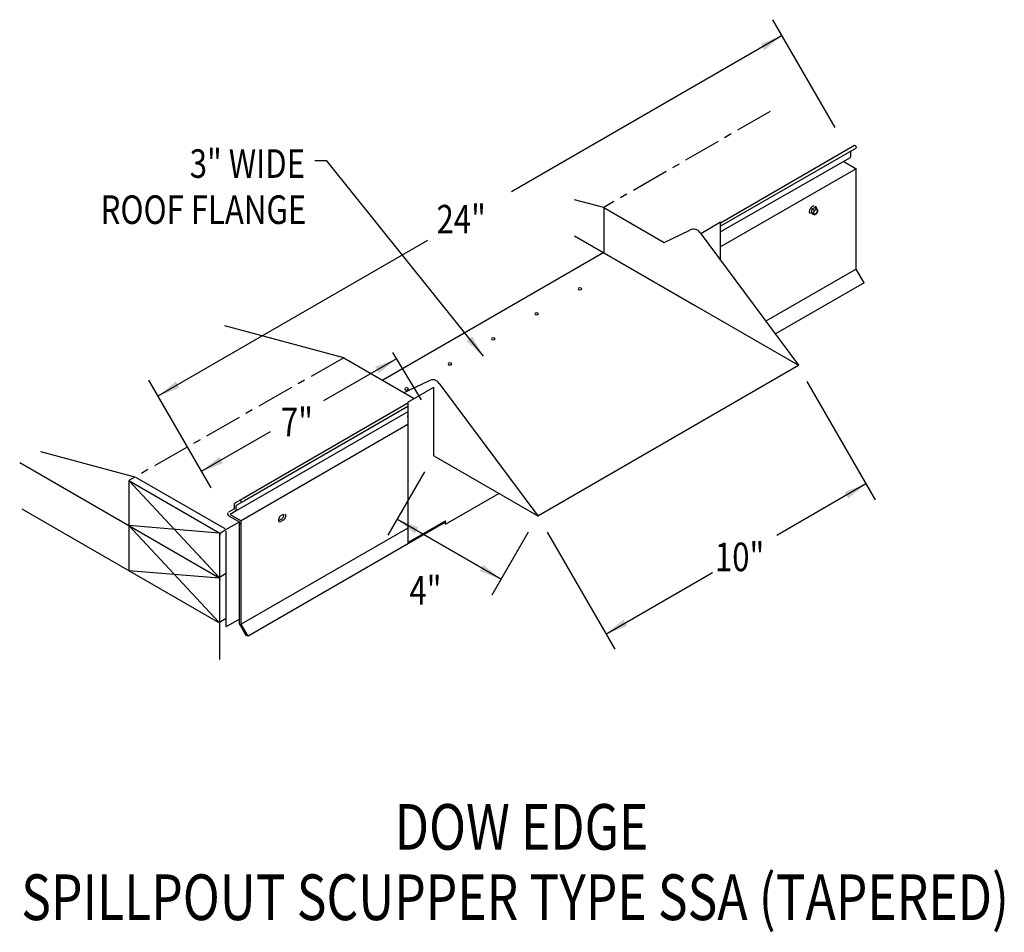
# Model space of a CAD drawing. Extents: x 202 to 234.7, y 102.1 to 132.5.
import ezdxf
from ezdxf.enums import TextEntityAlignment as Align

# ---------------------------------------------------------------- set-up
doc = ezdxf.new("R2010")
doc.units = 0
doc.header["$MEASUREMENT"] = 0
doc.linetypes.add('CENTER', pattern=[2, 1.25, -0.25, 0.25, -0.25])
doc.layers.get('0').update_dxf_attribs({"linetype": 'CONTINUOUS'})
doc.layers.add('CK_LEVEL_1', color=7, linetype='CONTINUOUS')
doc.styles.get("Standard").update_dxf_attribs({"font": 'simplex.shx', "width": 0.8})
doc.dimstyles.get("Standard").update_dxf_attribs({"dimtxt": 0.125, "dimasz": 0.75, "dimexe": 0.1, "dimexo": 0.0625, "dimgap": 0.0625, "dimtad": 1, "dimdec": 5, "dimtxsty": 'STANDARD', "dimcen": 2.5, "dimazin": 3, "dimtfac": 1, "dimtdec": 5, "dimtmove": 0, "dimatfit": 3})

msp = doc.modelspace()

# ---------------------------------------------------------------- linework, layer by layer
at = {"color": 7, "linetype": 'BYBLOCK'}
for p, q in [((229.074, 128.881, 9.004), (227.002, 132.469, 9.004)), ((208.321, 116.901, 9.004), (206.25, 120.489, 9.004)), ((228.13, 120.437, 5.495), (230.4, 116.506, 5.495)), ((215.413, 117.442, 9.004), (214.195, 115.331, 9.004)), ((218.86, 115.425, 5.495), (217.654, 113.334, 5.495)), ((219.495, 115.425, 5.495), (221.741, 111.535, 5.495))]:
    msp.add_line(p, q, dxfattribs=at)
for p, q in [((221.372, 126.224, -3.001), (221.372, 124.726, -3.001)), ((223.38, 125.065, -4.633), (224.241, 125.472, 12.09)), ((214.734, 120.073, 2.181), (215.562, 120.465, 18.274)), ((214.854, 119.749, 9.004), (214.854, 115.082, 9.004)), ((205.581, 117.146, 7.723), (205.581, 114.15, 7.723)), ((216.115, 115.698, 9.004), (216.115, 115.81, 9.004))]:
    msp.add_line(p, q)
for centre in [(224.364, 125.26, 12.829), (215.686, 120.253, 19.013)]:
    msp.add_arc(centre, 0.245, 30.2716, 120.2156)
at = {"layer": 'CK_LEVEL_1', "color": 7, "linetype": 'CENTER'}
for p, q in [((226.909, 129.42, 9.004), (221.372, 126.224, 9.004)), ((212.726, 121.232, 9.004), (205.581, 117.146, 9.84))]:
    msp.add_line(p, q, dxfattribs=at)
at = {"layer": 'CK_LEVEL_1', "color": 7, "linetype": 'CONTINUOUS'}
for p, q in [((229.716, 128.281, -15.252), (225.261, 125.709, -23.304)), ((229.765, 128.196, -15.252), (225.261, 125.605, -22.599)), ((229.588, 127.916, -16.395), (229.588, 128.092, -16.271)), ((229.57, 127.881, -15.714), (225.261, 125.421, -22.729)), ((229.354, 127.756, -14.86), (229.771, 127.516, -14.52)), ((229.771, 127.516, -14.52), (225.261, 124.912, -12.837)), ((229.771, 124.18, -16.879), (229.771, 127.516, -14.52)), ((221.372, 126.224, -3.001), (220.406, 126.483, -4.001)), ((221.372, 126.224, -3.001), (223.38, 125.065, -1.361)), ((228.308, 126.18, -14.872), (228.268, 126.076, -14.896)), ((228.268, 126.076, -14.896), (228.339, 126.036, -14.839)), ((228.268, 126.076, -14.896), (228.308, 126.019, -14.986)), ((228.308, 126.18, -14.872), (228.389, 126.226, -14.938)), ((228.308, 126.18, -14.872), (228.379, 126.139, -14.815)), ((228.379, 126.139, -14.815), (228.339, 126.036, -14.839)), ((228.379, 126.139, -14.815), (228.459, 126.186, -14.88)), ((228.389, 126.226, -14.938), (228.459, 126.186, -14.88)), ((228.499, 126.128, -14.97), (228.459, 126.186, -14.88)), ((228.459, 126.025, -14.994), (228.499, 126.128, -14.97)), ((225.261, 125.734, 8.41), (224.6, 125.353, 8.95)), ((225.261, 124.465, -13.567), (225.261, 125.734, -12.67)), ((228.308, 126.019, -14.986), (228.379, 125.979, -14.928)), ((228.339, 126.036, -14.839), (228.379, 125.979, -14.928)), ((228.379, 125.979, -14.928), (228.459, 126.025, -14.994)), ((220.406, 125.284, -4.849), (224.396, 122.981, -1.59)), ((224.576, 125.384, 12.829), (227.855, 120.984, 9.004)), ((221.372, 124.726, -3.001), (214.023, 120.484, 3.001)), ((229.771, 124.18, -16.879), (226.766, 122.445, -14.425)), ((230.033, 123.725, -16.879), (229.771, 124.18, -16.879)), ((230.033, 123.725, -16.879), (227.082, 122.022, -14.469)), ((224.396, 122.981, 9.004), (227.855, 120.984, 9.004)), ((212.726, 121.232, 4.558), (208.776, 122.29, 0.47)), ((212.726, 121.232, 4.558), (215.074, 119.876, 6.476)), ((215.318, 119.825, 9.004), (214.361, 121.407, 9.004)), ((219.178, 115.975, 5.495), (227.855, 120.984, -1.59)), ((214.854, 119.749, 9.004), (215.719, 120.249, 9.004)), ((215.719, 117.971, 6.427), (215.719, 120.249, 8.036)), ((215.898, 120.377, 23.424), (219.178, 115.975, 19.597)), ((214.854, 119.714, 6.279), (209.38, 116.553, 11.913)), ((214.854, 119.612, 6.515), (209.424, 116.477, 11.913)), ((214.854, 119.434, 5.416), (209.156, 116.143, 11.348)), ((214.854, 119.253, 7.686), (214.854, 119.314, 7.729)), ((214.854, 119.005, 6.938), (209.318, 115.809, 12.382)), ((205.83, 117.252, 14.932), (202.655, 118.102, 11.645)), ((215.719, 117.971, 9.004), (219.178, 115.975, 9.004)), ((201.952, 117.743, 6.317), (205.581, 115.648, 9.28)), ((205.83, 117.252, 10.189), (208.769, 115.555, 12.589)), ((205.581, 117.146, 9.84), (208.607, 115.399, 12.312)), ((208.607, 113.901, 11.253), (205.581, 117.146, 9.84)), ((216.115, 115.698, 9.004), (217.886, 116.72, 9.004)), ((209.093, 116.207, 10.669), (209.093, 116.374, 10.787)), ((209.38, 116.553, 11.913), (209.109, 116.397, 11.471)), ((209.424, 116.477, 11.913), (209.156, 116.322, 11.475)), ((209.156, 116.165, 10.715), (209.156, 116.321, 10.826)), ((202.02, 116.206, 4.815), (208.553, 112.434, 10.15)), ((209.093, 116.208, 11.318), (208.895, 116.094, 10.994)), ((208.922, 115.966, 12.008), (209.256, 115.773, 12.281)), ((209.156, 116.143, 11.348), (208.948, 116.023, 11.008)), ((208.948, 116.023, 12.08), (209.318, 115.809, 12.382)), ((210.719, 116.021, -3.699), (210.636, 115.974, -3.632)), ((208.576, 115.401, 12.275), (205.581, 115.648, 8.781)), ((208.576, 112.437, 10.179), (205.581, 115.648, 8.781)), ((205.581, 115.648, 8.781), (208.553, 113.932, 11.208)), ((208.807, 115.514, 12.646), (209.256, 115.773, 12.281)), ((209.256, 112.379, 9.881), (209.256, 115.773, 12.281)), ((209.318, 112.373, 9.953), (209.318, 115.809, 12.382)), ((216.115, 115.758, 3.787), (209.551, 111.969, 10.72)), ((210.66, 115.864, -3.884), (210.577, 115.817, -3.816)), ((210.719, 115.83, -3.835), (210.636, 115.782, -3.767)), ((214.854, 115.082, 9.004), (216.115, 115.81, 9.004)), ((208.591, 115.389, 12.324), (208.807, 115.514, 12.148)), ((208.607, 111.193, 9.338), (208.607, 115.399, 12.312)), ((208.823, 114.064, 11.601), (208.823, 115.461, 12.589)), ((214.854, 115.569, 5.276), (209.318, 112.373, 10.72)), ((208.576, 113.934, 11.238), (207.904, 114.655, 10.925)), ((207.908, 114.305, 10.682), (208.607, 113.901, 11.253)), ((208.584, 113.903, 11.226), (205.581, 114.15, 7.723)), ((208.597, 113.933, 11.231), (208.823, 114.064, 11.047)), ((208.823, 112.292, 10.349), (208.823, 114.064, 11.601)), ((208.597, 112.435, 10.172), (208.823, 112.566, 9.988)), ((208.823, 112.292, 11.413), (209.256, 112.542, 11.06)), ((209.489, 111.975, 10.648), (209.256, 112.379, 10.648)), ((209.551, 111.969, 10.72), (209.318, 112.373, 10.72))]:
    msp.add_line(p, q, dxfattribs=at)
at = {"layer": 'CK_LEVEL_1', "color": 7, "linetype": 'CONTINUOUS', "extrusion": (0.707107, -0.408202, 0.577383)}
msp.add_circle((223.393, -89.992, 101.444), 0.085, dxfattribs=at)
at = {"layer": 'CK_LEVEL_1', "color": 7, "linetype": 'CONTINUOUS', "extrusion": (0, -0.816543, -0.577285)}
for centre in [(220.58, -72.363, -100.112), (219.139, -70.922, -100.112), (217.697, -69.481, -100.112), (216.256, -68.04, -100.112), (214.815, -66.599, -100.112)]:
    msp.add_circle(centre, 0.0611, dxfattribs=at)
at = {"layer": 'CK_LEVEL_1', "color": 7, "linetype": 'CONTINUOUS', "extrusion": (0.707107, 0.408202, -0.577383)}
for centre, radius, start, end in [((-3.799, 138.764, 224.078), 0.0495, 359.9952, 360), ((-3.784, 147.243, 189.174), 0.044, 359.9952, 360), ((-3.784, 147.243, 189.174), 0.044, 359.9952, 360), ((-3.968, 147.801, 188.134), 0.0732, 224.9952, 360), ((-4.372, 148.4, 187.843), 0.0764, 44.9952, 134.9952), ((-4.354, 147.568, 187.505), 0.0764, 44.9952, 134.9952), ((-5.543, 146.379, 187.505), 0.0764, 134.9952, 224.9952), ((-5.651, 146.271, 187.505), 0.0764, 44.9952, 134.9952), ((-6.84, 145.082, 187.505), 0.0764, 170.1228, 224.9952)]:
    msp.add_arc(centre, radius, start, end, dxfattribs=at)
at = {"layer": 'CK_LEVEL_1', "color": 7, "linetype": 'CONTINUOUS', "extrusion": (-0.707107, -0.408202, 0.577383)}
for centre, radius in [((3.8, 139.446, -223.604), 0.0495), ((3.784, 147.849, -188.753), 0.044)]:
    msp.add_arc(centre, radius, 0.0048, 180.0048, dxfattribs=at)
at = {"layer": 'CK_LEVEL_1', "color": 7, "linetype": 'CONTINUOUS'}
for centre, radius, start, end in [((229.542, 127.92, -16.081), 0.0468, 307.5484, 0), ((209.126, 116.369, 10.518), 0.0326, 122.9118, 171.8844), ((209.114, 116.168, 10.994), 0.0416, 307.5484, 0)]:
    msp.add_arc(centre, radius, start, end, dxfattribs=at)
at = {"layer": 'CK_LEVEL_1', "color": 7, "linetype": 'CONTINUOUS', "extrusion": (0.707107, -0.408202, 0.577383)}
for centre, radius, start, end in [((223.393, -89.992, 101.29), 0.141, 7.3087, 172.6913), ((223.393, -89.992, 101.324), 0.154, 354.4514, 360), ((223.393, -89.992, 101.345), 0.154, 315.1731, 360), ((205.665, -74.897, 99.505), 0.117, 44.9952, 224.9952), ((205.748, -74.98, 99.42), 0.117, 224.9952, 329.3978), ((205.748, -74.98, 99.505), 0.117, 224.9952, 360), ((205.665, -74.897, 99.42), 0.117, 210.6022, 224.9952)]:
    msp.add_arc(centre, radius, start, end, dxfattribs=at)

# ---------------------------------------------------------------- texts
at = {"linetype": 'CONTINUOUS', "width": 0.8}
for s, height, p in [('3" WIDE', 0.9493, (211.441, 127.211)), ('ROOF FLANGE', 0.94925, (211.48, 125.678))]:
    msp.add_text(s, height=height, dxfattribs=at).set_placement(p, align=Align.RIGHT)
for s, p in [('24"', (215.813, 125.361, 9.028)), ('7"', (210.638, 118.617, 9.004)), ('10" ', (225.071, 114.133, 5.495)), ('4"', (214.912, 113.022, 9.004))]:
    msp.add_text(s, height=0.9493, dxfattribs=at).set_placement(p)
for s, height, p in [('DOW EDGE', 1.5188, (218.64, 104.873)), ('SPILLPOUT SCUPPER TYPE SSA (TAPERED)', 1.51881, (218.425, 102.533))]:
    msp.add_text(s, height=height, dxfattribs=at).set_placement(p, align=Align.CENTER)

# ---------------------------------------------------------------- leaders
for points in [[(227.308, 131.94, 9.004), (218.308, 126.744, 9.004)], [(217.37, 121.279, 9.004), (212.168, 127.781, 9.004), (211.766, 127.781, 9.004)], [(206.555, 119.96, 9.004), (215.522, 125.136, 9.004)], [(214.484, 121.195, 9.004), (212.058, 119.795, 9.004)], [(208.002, 117.454, 9.004), (210.291, 118.775, 9.004)], [(230.094, 117.035, 5.495), (227.129, 115.323, 5.495)], [(214.5, 115.86, 9.004), (217.959, 113.864, 9.004)], [(217.959, 113.864, 9.004), (214.5, 115.86, 9.004)], [(221.447, 112.044, 5.495), (224.99, 114.089, 5.495)]]:
    msp.add_leader(points, dimstyle='STANDARD')

doc.saveas('drawing.dxf')
